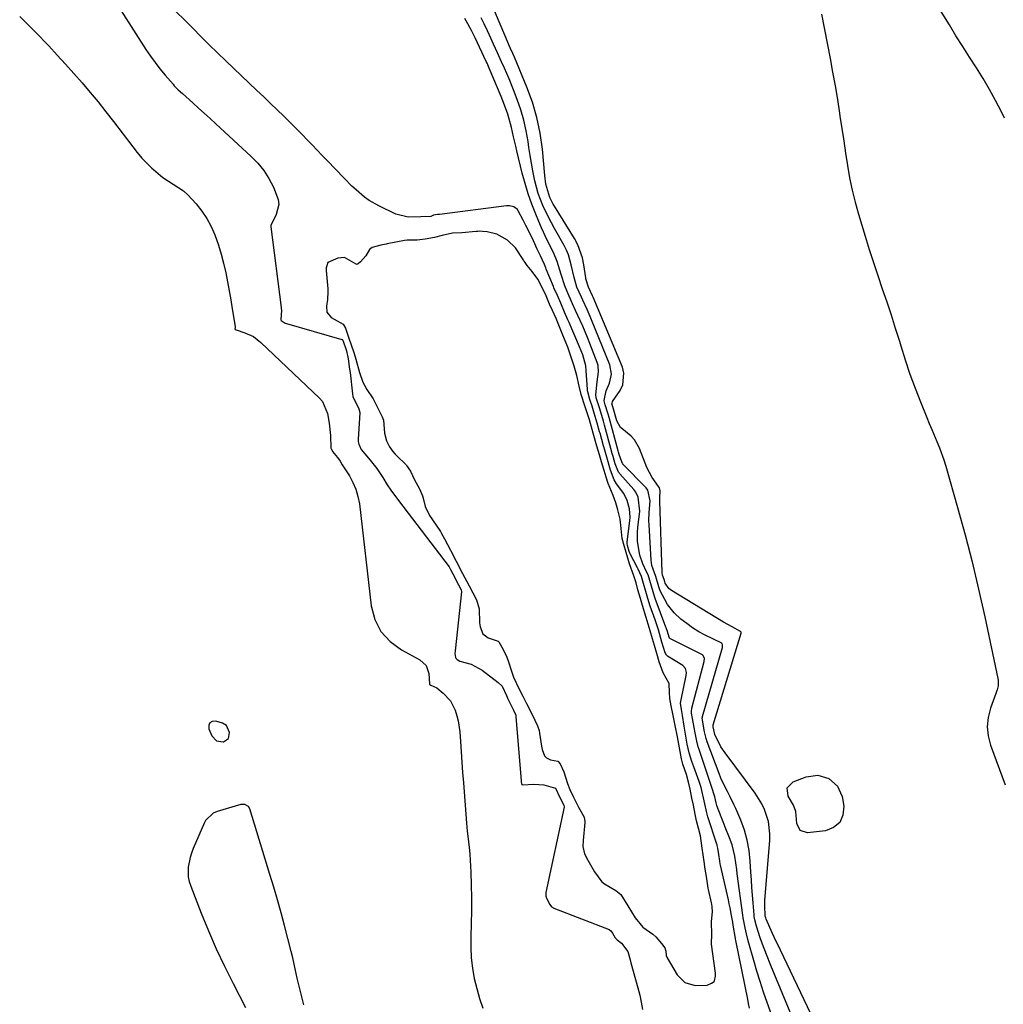
# Model space of a CAD drawing. Units: inches. Extents: x 1873098 to 1879882, y 431967 to 438069.
# Drawn here: x 1876535 to 1876886, y 435244 to 435596 of the extents above; entities that cross this region are included whole.
import ezdxf

# ---------------------------------------------------------------- set-up
doc = ezdxf.new("R2010")
doc.units = ezdxf.units.IN
doc.header["$MEASUREMENT"] = 0
for name, color, linetype in [('1', 7, 'Continuous'), ('7', 7, 'Continuous'), ('8', 7, 'Continuous')]:
    doc.layers.add(name, color=color, linetype=linetype)

msp = doc.modelspace()

# ---------------------------------------------------------------- linework, layer by layer
at = {"layer": '1', "color": 18}
for points in [[(1876886.18, 435560.91, 1634), (1876885.06, 435563.19, 1634), (1876882.99, 435567.21, 1634), (1876880.83, 435571.17, 1634), (1876878.52, 435575.06, 1634), (1876876.11, 435578.88, 1634), (1876873.65, 435582.68, 1634), (1876871.22, 435586.5, 1634), (1876868.83, 435590.34, 1634), (1876866.46, 435594.2, 1634), (1876860.74, 435603.63, 1634)], [(1876570.79, 435599.28, 1628), (1876579.65, 435585.44, 1628), (1876581.24, 435583.07, 1628), (1876582.89, 435580.75, 1628), (1876584.64, 435578.49, 1628), (1876586.46, 435576.29, 1628), (1876589.31, 435572.98, 1628), (1876589.76, 435572.47, 1628), (1876591.18, 435571.05, 1628), (1876592.68, 435569.69, 1628), (1876596.34, 435566.4, 1628), (1876598.42, 435564.52, 1628), (1876600.49, 435562.64, 1628), (1876602.55, 435560.75, 1628), (1876604.61, 435558.85, 1628), (1876617.19, 435547.24, 1628), (1876619.56, 435544.77, 1628), (1876621.71, 435542.15, 1628), (1876623.53, 435539.29, 1628), (1876625.13, 435536.27, 1628), (1876626.89, 435531.78, 1628), (1876627.09, 435530.01, 1628), (1876626.19, 435526.51, 1628), (1876624.25, 435522.54, 1628), (1876624.24, 435522.04, 1628), (1876627.95, 435493.21, 1628), (1876627.98, 435492.9, 1628), (1876628.02, 435492.3, 1628), (1876627.8, 435488.88, 1628), (1876627.95, 435488.63, 1628), (1876629.39, 435487.64, 1628), (1876629.79, 435487.5, 1628), (1876649.57, 435481.82, 1628), (1876649.67, 435481.77, 1628), (1876649.91, 435481.56, 1628), (1876651.24, 435477.82, 1628), (1876651.81, 435474.91, 1628), (1876652.37, 435471.26, 1628), (1876652.51, 435470.03, 1628), (1876653.34, 435462.38, 1628), (1876653.5, 435461.42, 1628), (1876655.6, 435457.05, 1628), (1876655.95, 435455.72, 1628), (1876655.4, 435446.09, 1628), (1876655.4, 435445.42, 1628), (1876655.59, 435444.42, 1628), (1876656.49, 435442.57, 1628), (1876657.82, 435440.96, 1628), (1876659.74, 435438.7, 1628), (1876662.07, 435435.73, 1628), (1876664.16, 435432.58, 1628), (1876665.81, 435429.93, 1628), (1876667.07, 435428.01, 1628), (1876669.76, 435424.27, 1628), (1876687.85, 435400.58, 1628), (1876688.01, 435400.37, 1628), (1876688.41, 435399.68, 1628), (1876689.23, 435398.08, 1628), (1876691.28, 435394.17, 1628), (1876692.16, 435392.45, 1628), (1876692.29, 435391.74, 1628), (1876690, 435370.57, 1628), (1876689.96, 435369.67, 1628), (1876690.12, 435368.25, 1628), (1876690.26, 435367.94, 1628), (1876690.74, 435367.45, 1628), (1876691.72, 435366.97, 1628), (1876695.77, 435365.82, 1628), (1876699.73, 435363.67, 1628), (1876705.42, 435359.35, 1628), (1876706.83, 435357.93, 1628), (1876708.38, 435354.68, 1628), (1876708.86, 435353.43, 1628), (1876710.9, 435349.35, 1628), (1876711.68, 435347.6, 1628), (1876711.75, 435347.16, 1628), (1876713.59, 435324.12, 1628), (1876713.64, 435323.68, 1628), (1876713.74, 435323.19, 1628), (1876713.9, 435322.88, 1628), (1876714.2, 435322.69, 1628), (1876718.15, 435323, 1628), (1876721.7, 435322.72, 1628), (1876725.9, 435321.5, 1628), (1876727.37, 435318.21, 1628), (1876728.84, 435315.42, 1628), (1876728.93, 435314.72, 1628), (1876722.46, 435284.29, 1628), (1876722.38, 435283.74, 1628), (1876722.35, 435283, 1628), (1876722.72, 435281.98, 1628), (1876723.81, 435280.03, 1628), (1876724.47, 435279.16, 1628), (1876724.88, 435278.88, 1628), (1876725.07, 435278.79, 1628), (1876725.26, 435278.7, 1628), (1876745.02, 435271.09, 1628), (1876745.63, 435270.62, 1628), (1876746.15, 435269.79, 1628), (1876747.16, 435268.11, 1628), (1876747.83, 435267.36, 1628), (1876749.46, 435266.14, 1628), (1876751.68, 435263.22, 1628), (1876752.52, 435260.26, 1628), (1876752.78, 435259.1, 1628), (1876755.31, 435250.2, 1628), (1876755.95, 435247.63, 1628), (1876756.49, 435245.04, 1628), (1876756.87, 435242.42, 1628)], [(1876795.16, 435242.99, 1628), (1876794.81, 435244.6, 1628), (1876794.47, 435246.21, 1628), (1876790.35, 435266.58, 1628), (1876790.25, 435267.11, 1628), (1876790.16, 435267.63, 1628), (1876790.13, 435267.81, 1628), (1876789.33, 435272.6, 1628), (1876789.15, 435273.63, 1628), (1876788.71, 435276.07, 1628), (1876788.17, 435278.85, 1628), (1876787.88, 435280.23, 1628), (1876787.58, 435281.61, 1628), (1876784.77, 435294.01, 1628), (1876784.66, 435294.54, 1628), (1876784.51, 435295.44, 1628), (1876784.16, 435297.86, 1628), (1876783.84, 435300.1, 1628), (1876783.6, 435301.1, 1628), (1876783.54, 435301.3, 1628), (1876783.48, 435301.5, 1628), (1876780.23, 435311.36, 1628), (1876779.84, 435312.72, 1628), (1876778.93, 435317.01, 1628), (1876777.87, 435321.8, 1628), (1876777.17, 435323.95, 1628), (1876775.2, 435329.11, 1628), (1876774.48, 435331.12, 1628), (1876773.56, 435334.19, 1628), (1876772.89, 435337.32, 1628), (1876772.3, 435340.85, 1628), (1876772.07, 435342.27, 1628), (1876771.84, 435343.68, 1628), (1876771.22, 435347.52, 1628), (1876770.82, 435349.65, 1628), (1876770.54, 435351.92, 1628), (1876770.67, 435353.12, 1628), (1876772.56, 435361.81, 1628), (1876772.65, 435362.82, 1628), (1876772.29, 435364.29, 1628), (1876771.3, 435365.37, 1628), (1876765.87, 435368.71, 1628), (1876765.49, 435369.02, 1628), (1876764.98, 435369.85, 1628), (1876763.87, 435373.65, 1628), (1876762.58, 435378.16, 1628), (1876761.96, 435380.22, 1628), (1876761.71, 435380.96, 1628), (1876761.59, 435381.32, 1628), (1876761.46, 435381.67, 1628), (1876759.7, 435386.54, 1628), (1876758.77, 435389.35, 1628), (1876758.07, 435391.78, 1628), (1876757.24, 435394.7, 1628), (1876756.51, 435397.19, 1628), (1876755.43, 435399.8, 1628), (1876755.17, 435400.3, 1628), (1876752.5, 435405.3, 1628), (1876752.43, 435405.44, 1628), (1876752.18, 435406.04, 1628), (1876751.58, 435408.18, 1628), (1876751.41, 435409, 1628), (1876751.42, 435409.42, 1628), (1876752.41, 435417.16, 1628), (1876752.5, 435418.37, 1628), (1876752.27, 435421.29, 1628), (1876751.42, 435424.35, 1628), (1876750.26, 435426.81, 1628), (1876747.63, 435430.32, 1628), (1876746.79, 435431.68, 1628), (1876745.55, 435435.2, 1628), (1876744.14, 435439.84, 1628), (1876743.43, 435442.27, 1628), (1876743.09, 435443.48, 1628), (1876742.98, 435443.88, 1628), (1876741.75, 435448.35, 1628), (1876741.61, 435448.86, 1628), (1876740.73, 435451.94, 1628), (1876739.67, 435455.5, 1628), (1876738.9, 435458, 1628), (1876738.1, 435460.42, 1628), (1876737.39, 435463.08, 1628), (1876737.33, 435463.54, 1628), (1876737.28, 435464, 1628), (1876736.79, 435470.7, 1628), (1876736.69, 435472.46, 1628), (1876735.61, 435476.31, 1628), (1876734.45, 435479.23, 1628), (1876730.71, 435487.95, 1628), (1876730.31, 435488.87, 1628), (1876729.13, 435491.63, 1628), (1876727.74, 435494.83, 1628), (1876726.54, 435497.58, 1628), (1876725.32, 435500.32, 1628), (1876725.13, 435500.78, 1628), (1876722.54, 435506.97, 1628), (1876722.37, 435507.37, 1628), (1876721.88, 435508.59, 1628), (1876720.46, 435511.74, 1628), (1876719.36, 435514.07, 1628), (1876717.96, 435517.04, 1628), (1876716.17, 435520.76, 1628), (1876715.25, 435522.6, 1628), (1876714.32, 435524.44, 1628), (1876712.58, 435527.82, 1628), (1876712.32, 435528.22, 1628), (1876710.98, 435529.18, 1628), (1876709.44, 435529.62, 1628), (1876708.53, 435529.62, 1628), (1876708.35, 435529.6, 1628), (1876684.4, 435526.52, 1628), (1876684.27, 435526.5, 1628), (1876683.74, 435526.46, 1628), (1876682.32, 435526.21, 1628), (1876681.4, 435525.8, 1628), (1876677.78, 435525.61, 1628), (1876673.28, 435525.49, 1628), (1876668.88, 435526.63, 1628), (1876662.73, 435529.57, 1628), (1876659.28, 435531.52, 1628), (1876657.67, 435532.68, 1628), (1876654.65, 435535.28, 1628), (1876653.19, 435536.65, 1628), (1876650.37, 435539.47, 1628), (1876644.31, 435545.74, 1628), (1876642.52, 435547.6, 1628), (1876640.74, 435549.46, 1628), (1876638.96, 435551.32, 1628), (1876637.18, 435553.19, 1628), (1876635.4, 435555.05, 1628), (1876633.6, 435556.89, 1628), (1876631.78, 435558.72, 1628), (1876629.94, 435560.52, 1628), (1876628.87, 435561.56, 1628), (1876626.48, 435563.88, 1628), (1876624.09, 435566.18, 1628), (1876621.69, 435568.48, 1628), (1876619.28, 435570.77, 1628), (1876608.16, 435581.32, 1628), (1876605.16, 435584.2, 1628), (1876602.19, 435587.11, 1628), (1876599.25, 435590.05, 1628), (1876596.34, 435593.02, 1628), (1876593.43, 435595.99, 1628), (1876590.49, 435598.93, 1628)], [(1876820.79, 435598, 1634), (1876823.87, 435582.18, 1634), (1876824.79, 435577.31, 1634), (1876825.67, 435572.42, 1634), (1876826.48, 435567.53, 1634), (1876827.26, 435562.62, 1634), (1876827.41, 435561.64, 1634), (1876828.08, 435557.22, 1634), (1876828.75, 435552.81, 1634), (1876829.41, 435548.4, 1634), (1876830.08, 435543.98, 1634), (1876830.84, 435539.59, 1634), (1876831.73, 435535.22, 1634), (1876832.81, 435530.9, 1634), (1876834.01, 435526.61, 1634), (1876836.41, 435518.74, 1634), (1876837.87, 435514.03, 1634), (1876839.37, 435509.33, 1634), (1876840.94, 435504.65, 1634), (1876842.54, 435499.98, 1634), (1876844.14, 435495.31, 1634), (1876845.69, 435490.63, 1634), (1876847.18, 435485.92, 1634), (1876848.62, 435481.2, 1634), (1876849.11, 435479.58, 1634), (1876850.7, 435474.51, 1634), (1876852.4, 435469.46, 1634), (1876854.23, 435464.47, 1634), (1876856.15, 435459.5, 1634), (1876858.4, 435453.96, 1634), (1876859.28, 435451.8, 1634), (1876860.18, 435449.64, 1634), (1876862.01, 435445.34, 1634), (1876862.9, 435443.18, 1634), (1876864.47, 435438.8, 1634), (1876865.16, 435436.57, 1634), (1876869.4, 435421.75, 1634), (1876872.07, 435412.07, 1634), (1876874.6, 435402.35, 1634), (1876876.93, 435392.59, 1634), (1876879.12, 435382.79, 1634), (1876883.82, 435360.77, 1634), (1876883.92, 435360.09, 1634), (1876883.84, 435358.06, 1634), (1876883.51, 435356.72, 1634), (1876883.31, 435356.06, 1634), (1876883.09, 435355.4, 1634), (1876881.11, 435350.1, 1634), (1876880.28, 435346.8, 1634), (1876879.93, 435343.5, 1634), (1876880.29, 435340.2, 1634), (1876881.13, 435336.9, 1634), (1876886.44, 435322.76, 1634)], [(1876755.31, 435392.38, 1626), (1876754.6, 435394.87, 1626), (1876753.87, 435397.45, 1626), (1876752.32, 435401.73, 1626), (1876751.03, 435405.76, 1626), (1876750.26, 435408.54, 1626), (1876749.67, 435410.78, 1626), (1876749.21, 435415.49, 1626), (1876748.92, 435417.68, 1626), (1876748.12, 435420.94, 1626), (1876747.38, 435423.52, 1626), (1876746.41, 435426.08, 1626), (1876744.67, 435430.34, 1626), (1876743.98, 435432.61, 1626), (1876743.24, 435435.03, 1626), (1876742.32, 435438.16, 1626), (1876741.58, 435440.65, 1626), (1876740.66, 435443.77, 1626), (1876739.32, 435448.42, 1626), (1876737.95, 435453.09, 1626), (1876736.51, 435457.81, 1626), (1876735.07, 435462.19, 1626), (1876734.3, 435465.1, 1626), (1876733.52, 435468.95, 1626), (1876732.51, 435472.33, 1626), (1876731.31, 435475.87, 1626), (1876730.21, 435479.06, 1626), (1876729.9, 435479.89, 1626), (1876728.26, 435484, 1626), (1876727.04, 435486.94, 1626), (1876726.04, 435489.27, 1626), (1876724.77, 435492.17, 1626), (1876723.76, 435494.49, 1626), (1876722.49, 435497.38, 1626), (1876721.42, 435499.69, 1626), (1876719.5, 435503.42, 1626), (1876717.52, 435506.09, 1626), (1876715.75, 435508.28, 1626), (1876714.98, 435509.3, 1626), (1876714.62, 435509.83, 1626), (1876714.45, 435510.09, 1626), (1876714.27, 435510.36, 1626), (1876711.53, 435514.59, 1626), (1876708.78, 435517.34, 1626), (1876704.92, 435519.42, 1626), (1876701.5, 435520.29, 1626), (1876699.85, 435520.46, 1626), (1876698.69, 435520.48, 1626), (1876698.11, 435520.46, 1626), (1876697.53, 435520.42, 1626), (1876692.48, 435519.98, 1626), (1876689.11, 435519.83, 1626), (1876685.35, 435518.94, 1626), (1876682.7, 435518.25, 1626), (1876679.35, 435517.69, 1626), (1876676.42, 435517.31, 1626), (1876672.89, 435517.3, 1626), (1876671.96, 435517.15, 1626), (1876665.71, 435515.95, 1626), (1876665.35, 435515.87, 1626), (1876663.52, 435515.51, 1626), (1876660.36, 435514.65, 1626), (1876659.5, 435513.94, 1626), (1876658.2, 435511.67, 1626), (1876656.21, 435509.55, 1626), (1876655.43, 435508.87, 1626), (1876655.11, 435508.69, 1626), (1876654.95, 435508.65, 1626), (1876654.65, 435508.68, 1626), (1876650.54, 435511.09, 1626), (1876648.18, 435510.86, 1626), (1876644.64, 435509.31, 1626), (1876644.02, 435507.48, 1626), (1876644.01, 435506.46, 1626), (1876644.54, 435499.95, 1626), (1876644.6, 435498.85, 1626), (1876644.46, 435496.1, 1626), (1876644.14, 435493.77, 1626), (1876644.26, 435491.57, 1626), (1876645.78, 435489.72, 1626), (1876650.02, 435487.3, 1626), (1876650.87, 435485.9, 1626), (1876652.25, 435481.9, 1626), (1876653.74, 435477.51, 1626), (1876654.33, 435475.67, 1626), (1876654.6, 435474.75, 1626), (1876655.88, 435470.06, 1626), (1876657.12, 435466.61, 1626), (1876658.5, 435463.98, 1626), (1876660.72, 435460.66, 1626), (1876662.32, 435457.5, 1626), (1876663.95, 435454.18, 1626), (1876664.4, 435452.99, 1626), (1876664.85, 435448.37, 1626), (1876665.56, 435445.58, 1626), (1876666.61, 435443.46, 1626), (1876667.78, 435441.83, 1626), (1876668.66, 435440.83, 1626), (1876669.13, 435440.35, 1626), (1876672.54, 435437.02, 1626), (1876672.72, 435436.82, 1626), (1876674.04, 435434.73, 1626), (1876675.56, 435431.74, 1626), (1876677.25, 435428.43, 1626), (1876678.43, 435426.03, 1626), (1876678.67, 435425.2, 1626), (1876679.37, 435422.15, 1626), (1876680.88, 435418.98, 1626), (1876684.52, 435413.59, 1626), (1876684.75, 435413.24, 1626), (1876685.21, 435412.52, 1626), (1876686.26, 435410.66, 1626), (1876688.36, 435406.58, 1626), (1876690.4, 435402.65, 1626), (1876692.71, 435398.22, 1626), (1876695.03, 435393.79, 1626), (1876696.31, 435391.34, 1626), (1876697.6, 435388.87, 1626), (1876698.65, 435385.57, 1626), (1876698.77, 435380.59, 1626), (1876698.94, 435379.17, 1626), (1876699.89, 435376.69, 1626), (1876701.81, 435375.29, 1626), (1876705.41, 435374.01, 1626), (1876705.59, 435373.85, 1626), (1876707.13, 435371.11, 1626), (1876708.49, 435368.33, 1626), (1876708.95, 435367.08, 1626), (1876710.24, 435362.96, 1626), (1876710.9, 435361.16, 1626), (1876712.92, 435356.91, 1626), (1876714.21, 435354.36, 1626), (1876715.49, 435351.81, 1626), (1876717.48, 435347.82, 1626), (1876719.38, 435343.87, 1626), (1876719.97, 435342.13, 1626), (1876720.15, 435341.23, 1626), (1876720.91, 435336.54, 1626), (1876721.14, 435335.32, 1626), (1876721.95, 435333.04, 1626), (1876722.66, 435332.33, 1626), (1876724.03, 435331.69, 1626), (1876726.67, 435331.19, 1626), (1876727.5, 435330.22, 1626), (1876728.89, 435327.35, 1626), (1876730.16, 435323.22, 1626), (1876730.95, 435321.05, 1626), (1876732.13, 435318.59, 1626), (1876734.13, 435314.8, 1626), (1876736.04, 435311.18, 1626), (1876736.34, 435309.69, 1626), (1876736.33, 435309.31, 1626), (1876735.7, 435302.79, 1626), (1876735.67, 435300.69, 1626), (1876736.19, 435298.13, 1626), (1876737.46, 435295.79, 1626), (1876739.8, 435291.6, 1626), (1876742.42, 435288.07, 1626), (1876743.37, 435287.37, 1626), (1876747.42, 435285.04, 1626), (1876749.13, 435283.59, 1626), (1876751.71, 435279.51, 1626), (1876754.25, 435275.28, 1626), (1876757.09, 435271.9, 1626), (1876760.61, 435269.41, 1626), (1876761.63, 435268.43, 1626), (1876763.67, 435266, 1626), (1876764.89, 435264.51, 1626), (1876765.3, 435263.27, 1626), (1876765.4, 435261.73, 1626), (1876765.74, 435260.91, 1626), (1876769.31, 435254.84, 1626), (1876772.03, 435252.13, 1626), (1876775.74, 435251.1, 1626), (1876779.98, 435251.13, 1626), (1876781.56, 435251.89, 1626), (1876782.47, 435252.44, 1626), (1876782.65, 435252.73, 1626), (1876783.03, 435254.37, 1626), (1876782.99, 435255.41, 1626), (1876781.52, 435265.79, 1626), (1876781.51, 435265.86, 1626), (1876781.5, 435266.17, 1626), (1876781.72, 435269.17, 1626), (1876781.61, 435273.88, 1626), (1876781.93, 435277.42, 1626), (1876781.8, 435279.21, 1626), (1876781.65, 435280.1, 1626), (1876781.56, 435280.54, 1626), (1876780.52, 435285.34, 1626), (1876780.42, 435285.84, 1626), (1876779.71, 435289.98, 1626), (1876779.33, 435292.66, 1626), (1876778.95, 435295.33, 1626), (1876778.26, 435300.14, 1626), (1876777.57, 435304.48, 1626), (1876777.04, 435306.73, 1626), (1876776.25, 435309.91, 1626), (1876775.76, 435312.31, 1626), (1876775.1, 435315.49, 1626), (1876774.56, 435318.03, 1626), (1876773.89, 435321.19, 1626), (1876773.33, 435323.73, 1626), (1876772.6, 435326.39, 1626), (1876771.36, 435330.15, 1626), (1876770.83, 435332.04, 1626), (1876770.09, 435335.93, 1626), (1876769.46, 435339.86, 1626), (1876768.6, 435343.95, 1626), (1876767.88, 435347.51, 1626), (1876767.19, 435351, 1626), (1876766.69, 435353.58, 1626), (1876766.52, 435355.75, 1626), (1876766.41, 435358.92, 1626), (1876764.33, 435362.73, 1626), (1876762.82, 435366.71, 1626), (1876761.99, 435369.61, 1626), (1876761.16, 435372.53, 1626), (1876760.5, 435374.86, 1626), (1876759.66, 435377.77, 1626), (1876758.26, 435382.55, 1626), (1876756.92, 435386.78, 1626), (1876756.2, 435389.26, 1626), (1876755.31, 435392.38, 1626)], [(1876608.4, 435343.88, 1630), (1876606.96, 435344.78, 1630), (1876604.56, 435345.52, 1630), (1876603.33, 435345.39, 1630), (1876602.45, 435344.94, 1630), (1876602.1, 435344.02, 1630), (1876602.1, 435342.79, 1630), (1876603.19, 435340.24, 1630), (1876604.84, 435338.44, 1630), (1876607.26, 435338.06, 1630), (1876607.3, 435338.06, 1630), (1876609.11, 435339.26, 1630), (1876609.46, 435341.4, 1630), (1876608.4, 435343.88, 1630)], [(1876636.07, 435244.19, 1630), (1876634.79, 435248.91, 1630), (1876633.65, 435253.67, 1630), (1876632.57, 435258.62, 1630), (1876632.05, 435260.93, 1630), (1876631.51, 435263.23, 1630), (1876630.35, 435267.82, 1630), (1876629.13, 435272.44, 1630), (1876627.89, 435277.03, 1630), (1876626.61, 435281.61, 1630), (1876625.28, 435286.18, 1630), (1876623.92, 435290.74, 1630), (1876616.79, 435314.12, 1630), (1876616.31, 435314.99, 1630), (1876615.01, 435315.76, 1630), (1876613.49, 435315.74, 1630), (1876605.06, 435313.26, 1630), (1876603.62, 435312.67, 1630)], [(1876603.62, 435312.67, 1630), (1876600.88, 435309.99, 1630), (1876600.52, 435309.3, 1630), (1876596.52, 435300, 1630), (1876595.9, 435298.37, 1630), (1876595.38, 435296.72, 1630), (1876594.74, 435293.3, 1630), (1876594.77, 435289.88, 1630), (1876595.11, 435288.21, 1630), (1876595.62, 435286.56, 1630), (1876599.39, 435276.93, 1630), (1876602.02, 435270.53, 1630), (1876604.77, 435264.19, 1630), (1876607.72, 435257.94, 1630), (1876610.8, 435251.74, 1630), (1876615.22, 435243.18, 1630)]]:
    msp.add_polyline3d(points, dxfattribs=at)
at = {"layer": '7', "color": 18}
for points in [[(1876818.19, 435238.38, 1634), (1876804.99, 435266.14, 1634), (1876804.57, 435267.02, 1634), (1876803.32, 435269.66, 1634), (1876801.06, 435274.8, 1634), (1876800.91, 435275.18, 1634), (1876800.72, 435275.78, 1634), (1876800.54, 435279.62, 1634), (1876800.57, 435280.54, 1634), (1876800.63, 435281.45, 1634), (1876802.34, 435302.98, 1634), (1876802.39, 435305.22, 1634), (1876801.86, 435309.62, 1634), (1876800.49, 435313.88, 1634), (1876799.56, 435315.91, 1634), (1876797.18, 435319.7, 1634), (1876786.39, 435334.12, 1634), (1876784.92, 435336.34, 1634), (1876782.8, 435340.75, 1634), (1876782.18, 435343.46, 1634), (1876782.12, 435343.86, 1634), (1876782.14, 435344.05, 1634), (1876782.15, 435344.12, 1634), (1876792.11, 435376.92, 1634), (1876792.13, 435377.01, 1634), (1876792.11, 435377.3, 1634), (1876791.96, 435377.53, 1634), (1876788.9, 435379.14, 1634), (1876785.8, 435380.9, 1634), (1876767.25, 435392.13, 1634), (1876766.3, 435392.88, 1634), (1876765.02, 435394.79, 1634), (1876764.85, 435395.22, 1634), (1876764.6, 435396.12, 1634), (1876764.06, 435397.66, 1634), (1876763.91, 435398.6, 1634), (1876763.08, 435424.03, 1634), (1876763.07, 435425.22, 1634), (1876763.2, 435427.73, 1634), (1876763, 435428.78, 1634), (1876762.69, 435429.33, 1634), (1876760.33, 435432.53, 1634), (1876758.47, 435436.13, 1634), (1876755.87, 435442.83, 1634), (1876754.12, 435445.97, 1634), (1876752.92, 435447.29, 1634), (1876749.49, 435450.03, 1634), (1876749.07, 435450.4, 1634), (1876747.76, 435452.81, 1634), (1876746.43, 435457.47, 1634), (1876746.03, 435458.8, 1634), (1876746.04, 435458.99, 1634), (1876746.25, 435459.64, 1634), (1876748.9, 435463.58, 1634), (1876749.86, 435465.59, 1634), (1876750.28, 435469.74, 1634), (1876749.75, 435471.9, 1634), (1876739.31, 435496.89, 1634), (1876739.09, 435497.4, 1634), (1876737.66, 435500.47, 1634), (1876736.69, 435503.48, 1634), (1876736.64, 435503.83, 1634), (1876736.03, 435508.51, 1634), (1876735.55, 435510.98, 1634), (1876733.89, 435515.65, 1634), (1876732.7, 435517.87, 1634), (1876725.53, 435529.41, 1634), (1876725.07, 435530.18, 1634), (1876723.79, 435532.54, 1634), (1876722.46, 435537.26, 1634), (1876722.06, 435540.41, 1634), (1876721.16, 435549.81, 1634), (1876720.36, 435555.5, 1634), (1876719.23, 435561.11, 1634), (1876717.6, 435566.59, 1634), (1876715.64, 435572, 1634), (1876711.21, 435582.68, 1634), (1876710.64, 435583.97, 1634), (1876709.7, 435585.98, 1634), (1876709.23, 435587.09, 1634), (1876709.08, 435587.45, 1634), (1876703.09, 435601.5, 1634)], [(1876810.87, 435238.69, 1632), (1876803.51, 435256.21, 1632), (1876802.7, 435258.17, 1632), (1876801.15, 435262.13, 1632), (1876799.78, 435265.82, 1632), (1876798.96, 435268.12, 1632), (1876797.64, 435272.19, 1632), (1876797.01, 435274.5, 1632), (1876796.8, 435275.68, 1632), (1876796.74, 435276.28, 1632), (1876796.38, 435280.57, 1632), (1876796.17, 435283.32, 1632), (1876795.96, 435286.07, 1632), (1876795.79, 435288.82, 1632), (1876795.62, 435291.57, 1632), (1876795.41, 435295.52, 1632), (1876795, 435299.28, 1632), (1876794.34, 435302.98, 1632), (1876793.29, 435306.59, 1632), (1876791.98, 435310.14, 1632), (1876790.2, 435314.3, 1632), (1876789.57, 435315.71, 1632), (1876788.22, 435318.5, 1632), (1876787.26, 435320.31, 1632), (1876786.43, 435321.91, 1632), (1876784.93, 435325.17, 1632), (1876784.27, 435326.84, 1632), (1876780.03, 435338.08, 1632), (1876779.63, 435339.26, 1632), (1876779.06, 435341.68, 1632), (1876778.32, 435345.88, 1632), (1876778.27, 435346.58, 1632), (1876778.31, 435346.93, 1632), (1876778.36, 435347.1, 1632), (1876785.52, 435371.85, 1632), (1876785.53, 435372.78, 1632), (1876785.32, 435373.18, 1632), (1876785.15, 435373.33, 1632), (1876784.96, 435373.45, 1632), (1876779.35, 435376.21, 1632), (1876777.05, 435377.45, 1632), (1876774.82, 435378.8, 1632), (1876772.69, 435380.31, 1632), (1876770.64, 435381.94, 1632), (1876768.25, 435384.13, 1632), (1876765.85, 435387.2, 1632), (1876764.87, 435388.89, 1632), (1876763.28, 435392.06, 1632), (1876763.11, 435392.45, 1632), (1876762.77, 435393.47, 1632), (1876761.68, 435397.11, 1632), (1876760.25, 435401.13, 1632), (1876760, 435402.97, 1632), (1876759.28, 435415.62, 1632), (1876759.23, 435417.1, 1632), (1876759.28, 435420.07, 1632), (1876759.61, 435424.24, 1632), (1876758.82, 435427.99, 1632), (1876758.19, 435428.81, 1632), (1876749.92, 435437.31, 1632), (1876749.87, 435437.37, 1632), (1876749.78, 435437.49, 1632), (1876749.52, 435438.1, 1632), (1876748.61, 435440.71, 1632), (1876748.34, 435441.63, 1632), (1876748.21, 435442.09, 1632), (1876744.99, 435454, 1632), (1876744.68, 435455.1, 1632), (1876743.65, 435458.51, 1632), (1876743.21, 435459.89, 1632), (1876743.18, 435460.08, 1632), (1876743.92, 435463.54, 1632), (1876745.11, 435466.19, 1632), (1876745.87, 435469.47, 1632), (1876745.26, 435472.78, 1632), (1876738.75, 435488.8, 1632), (1876738.23, 435490.06, 1632), (1876737.12, 435492.55, 1632), (1876735.56, 435495.83, 1632), (1876735.09, 435496.89, 1632), (1876733.53, 435500.48, 1632), (1876732.48, 435503.93, 1632), (1876731.51, 435508.48, 1632), (1876730.5, 435512.07, 1632), (1876729.77, 435513.78, 1632), (1876728.93, 435515.45, 1632), (1876725.54, 435521.5, 1632), (1876723.36, 435525.58, 1632), (1876721.35, 435529.74, 1632), (1876719.67, 435534.03, 1632), (1876718.49, 435538.48, 1632), (1876717.76, 435542.13, 1632), (1876717.26, 435544.87, 1632), (1876716.81, 435547.61, 1632), (1876716.39, 435550.36, 1632), (1876716.07, 435552.56, 1632), (1876715.4, 435556.38, 1632), (1876714.56, 435560.16, 1632), (1876713.46, 435563.87, 1632), (1876712.21, 435567.54, 1632), (1876710.87, 435571.05, 1632), (1876709.31, 435574.95, 1632), (1876707.61, 435578.79, 1632), (1876706.58, 435581.02, 1632), (1876705.15, 435584.19, 1632), (1876703.73, 435587.37, 1632), (1876702.27, 435590.53, 1632), (1876701.53, 435592.1, 1632), (1876700.35, 435594.55, 1632), (1876699.29, 435596.73, 1632)], [(1876819.5, 435326.18, 1636), (1876823.49, 435325.03, 1636), (1876826.58, 435322.31, 1636), (1876828.16, 435318.51, 1636), (1876828.75, 435315.09, 1636), (1876828.43, 435311.92, 1636), (1876827.36, 435309.31, 1636), (1876825.16, 435307.55, 1636), (1876822.21, 435306.34, 1636), (1876815.88, 435305.6, 1636), (1876813.22, 435306.41, 1636), (1876812, 435308.91, 1636), (1876811.67, 435313.23, 1636), (1876810.87, 435315.47, 1636), (1876808.94, 435318.63, 1636), (1876808.6, 435321.64, 1636), (1876810.71, 435323.81, 1636), (1876815.4, 435325.58, 1636), (1876819.5, 435326.18, 1636)]]:
    msp.add_polyline3d(points, dxfattribs=at)
at = {"layer": '8', "color": 18}
for points in [[(1876534.58, 435597.23, 1630), (1876537.38, 435594.5, 1630), (1876540.13, 435591.7, 1630), (1876544.92, 435586.69, 1630), (1876547.97, 435583.45, 1630), (1876550.98, 435580.18, 1630), (1876553.93, 435576.86, 1630), (1876556.86, 435573.51, 1630), (1876559.72, 435570.11, 1630), (1876562.54, 435566.68, 1630), (1876565.31, 435563.2, 1630), (1876568.02, 435559.68, 1630), (1876574.91, 435550.61, 1630), (1876576.52, 435548.6, 1630), (1876578.19, 435546.66, 1630), (1876579.96, 435544.81, 1630), (1876581.8, 435543.01, 1630), (1876582.34, 435542.51, 1630), (1876585.73, 435539.73, 1630), (1876589.42, 435537.36, 1630), (1876593.03, 435534.92, 1630), (1876594.65, 435533.46, 1630), (1876597.61, 435530.26, 1630), (1876599.63, 435527.7, 1630), (1876601.44, 435525.01, 1630), (1876602.96, 435522.14, 1630), (1876604.26, 435519.16, 1630), (1876605.52, 435515.57, 1630), (1876606.53, 435512.36, 1630), (1876607.38, 435509.11, 1630), (1876608.18, 435505.61, 1630), (1876608.81, 435502.42, 1630), (1876609.4, 435499.22, 1630), (1876609.96, 435496.01, 1630), (1876610.48, 435492.8, 1630), (1876611.46, 435486.5, 1630), (1876611.46, 435486.43, 1630), (1876611.45, 435485.99, 1630), (1876611.43, 435485.59, 1630), (1876611.46, 435485.54, 1630), (1876611.89, 435485.3, 1630), (1876614.96, 435484.26, 1630), (1876618.02, 435482.84, 1630), (1876620.7, 435480.79, 1630), (1876641.63, 435460.87, 1630), (1876642.66, 435459.68, 1630), (1876644.48, 435455.44, 1630), (1876645.01, 435451.9, 1630), (1876645.56, 435447.57, 1630), (1876645.71, 435443, 1630), (1876645.72, 435442.9, 1630), (1876646.27, 435441.87, 1630), (1876648.02, 435439.69, 1630), (1876648.93, 435438.33, 1630), (1876649.72, 435437.1, 1630), (1876652.27, 435433.12, 1630), (1876653.56, 435430.76, 1630), (1876654.63, 435428.31, 1630), (1876655.35, 435425.74, 1630), (1876655.84, 435423.09, 1630), (1876660.04, 435386.73, 1630), (1876661.38, 435381.84, 1630), (1876663.49, 435377.49, 1630), (1876666.79, 435373.94, 1630), (1876670.86, 435370.92, 1630), (1876677.48, 435367.43, 1630), (1876679.69, 435365.39, 1630), (1876680.62, 435362.53, 1630), (1876680.84, 435358.86, 1630), (1876680.9, 435358.67, 1630), (1876680.96, 435358.59, 1630), (1876681.33, 435358.38, 1630), (1876683.51, 435357.35, 1630), (1876685.81, 435355.44, 1630), (1876688.34, 435352.69, 1630), (1876690.05, 435349.37, 1630), (1876690.67, 435347.43, 1630), (1876691.14, 435345.54, 1630), (1876691.66, 435341.68, 1630), (1876691.89, 435338.19, 1630), (1876692.14, 435334.49, 1630), (1876692.4, 435330.79, 1630), (1876692.67, 435327.1, 1630), (1876692.96, 435323.4, 1630), (1876694.12, 435308.99, 1630), (1876694.38, 435306.22, 1630), (1876694.71, 435303.46, 1630), (1876695.14, 435299.3, 1630), (1876695.23, 435297.92, 1630), (1876695.58, 435291.52, 1630), (1876695.77, 435286.93, 1630), (1876695.87, 435282.34, 1630), (1876695.86, 435277.75, 1630), (1876695.76, 435273.16, 1630), (1876695.6, 435268.32, 1630), (1876695.6, 435264.61, 1630), (1876695.79, 435260.92, 1630), (1876696.24, 435257.25, 1630), (1876696.88, 435253.6, 1630), (1876697.75, 435249.99, 1630), (1876698.75, 435246.42, 1630), (1876699.96, 435242.92, 1630)], [(1876803.63, 435238.66, 1630), (1876801.42, 435244.98, 1630), (1876800.16, 435248.7, 1630), (1876798.94, 435252.43, 1630), (1876797.79, 435256.19, 1630), (1876796.68, 435259.95, 1630), (1876794.93, 435266.16, 1630), (1876794.56, 435267.52, 1630), (1876794.05, 435269.56, 1630), (1876793.58, 435271.62, 1630), (1876792.89, 435275.18, 1630), (1876792.74, 435276.18, 1630), (1876790.76, 435290.92, 1630), (1876790.55, 435292.43, 1630), (1876789.83, 435297.28, 1630), (1876788.88, 435301.25, 1630), (1876787.95, 435303.78, 1630), (1876786.48, 435307.57, 1630), (1876785.74, 435309.47, 1630), (1876785, 435311.36, 1630), (1876783.58, 435314.95, 1630), (1876783.44, 435315.36, 1630), (1876783.23, 435316.28, 1630), (1876782.78, 435318.42, 1630), (1876781.55, 435322.19, 1630), (1876780.71, 435324.61, 1630), (1876777.15, 435335.36, 1630), (1876776.85, 435336.33, 1630), (1876776.32, 435338.29, 1630), (1876775.69, 435341.27, 1630), (1876775.34, 435343.27, 1630), (1876774.82, 435346.46, 1630), (1876774.46, 435348.38, 1630), (1876774.41, 435349.24, 1630), (1876774.48, 435349.81, 1630), (1876774.54, 435350.09, 1630), (1876778.99, 435366.81, 1630), (1876779.05, 435367.91, 1630), (1876778.63, 435368.91, 1630), (1876778.37, 435369.14, 1630), (1876778.07, 435369.35, 1630), (1876766.72, 435374.97, 1630), (1876766.5, 435375.17, 1630), (1876765.69, 435377.85, 1630), (1876765.5, 435378.51, 1630), (1876765.38, 435378.86, 1630), (1876765.29, 435379.09, 1630), (1876761.48, 435389.29, 1630), (1876761.36, 435389.63, 1630), (1876760.09, 435393.75, 1630), (1876758.89, 435397.7, 1630), (1876758.4, 435398.83, 1630), (1876757.06, 435401.73, 1630), (1876755.91, 435404.81, 1630), (1876755.09, 435409.68, 1630), (1876755.08, 435412.97, 1630), (1876755.23, 435414.61, 1630), (1876755.97, 435420.53, 1630), (1876755.4, 435425.46, 1630), (1876754.58, 435427.26, 1630), (1876753.85, 435428.23, 1630), (1876748.8, 435433.86, 1630), (1876748.65, 435434.04, 1630), (1876748.39, 435434.42, 1630), (1876747.21, 435437.42, 1630), (1876746.4, 435440.02, 1630), (1876746.08, 435441.15, 1630), (1876746.03, 435441.33, 1630), (1876745.98, 435441.52, 1630), (1876743.37, 435451.17, 1630), (1876742.96, 435452.64, 1630), (1876741.65, 435457.05, 1630), (1876740.4, 435461.04, 1630), (1876740.27, 435462, 1630), (1876740.69, 435466.7, 1630), (1876741.27, 435470.22, 1630), (1876741.09, 435472.51, 1630), (1876740.77, 435473.63, 1630), (1876738.14, 435480.45, 1630), (1876737.32, 435482.49, 1630), (1876735.6, 435486.55, 1630), (1876734.69, 435488.56, 1630), (1876732.99, 435492.22, 1630), (1876731.97, 435494.58, 1630), (1876730.08, 435498.92, 1630), (1876729.22, 435500.94, 1630), (1876727.86, 435505.08, 1630), (1876726.46, 435509.63, 1630), (1876725.1, 435512.91, 1630), (1876722.91, 435517.32, 1630), (1876720.88, 435521.75, 1630), (1876719.93, 435523.98, 1630), (1876718.83, 435526.62, 1630), (1876717.43, 435530.22, 1630), (1876716.14, 435533.85, 1630), (1876715.02, 435537.54, 1630), (1876714.01, 435541.26, 1630), (1876712.06, 435549.17, 1630), (1876711.66, 435550.83, 1630), (1876710.91, 435554.17, 1630), (1876710.18, 435557.57, 1630), (1876708.82, 435562.37, 1630), (1876707.7, 435565.5, 1630), (1876706.46, 435568.59, 1630), (1876702.2, 435578.74, 1630), (1876701.68, 435579.95, 1630), (1876701.41, 435580.55, 1630), (1876701.13, 435581.15, 1630), (1876697.19, 435589.56, 1630), (1876695.87, 435592.19, 1630), (1876693.97, 435595.62, 1630), (1876693.48, 435596.47, 1630)]]:
    msp.add_polyline3d(points, dxfattribs=at)

doc.saveas('drawing.dxf')
